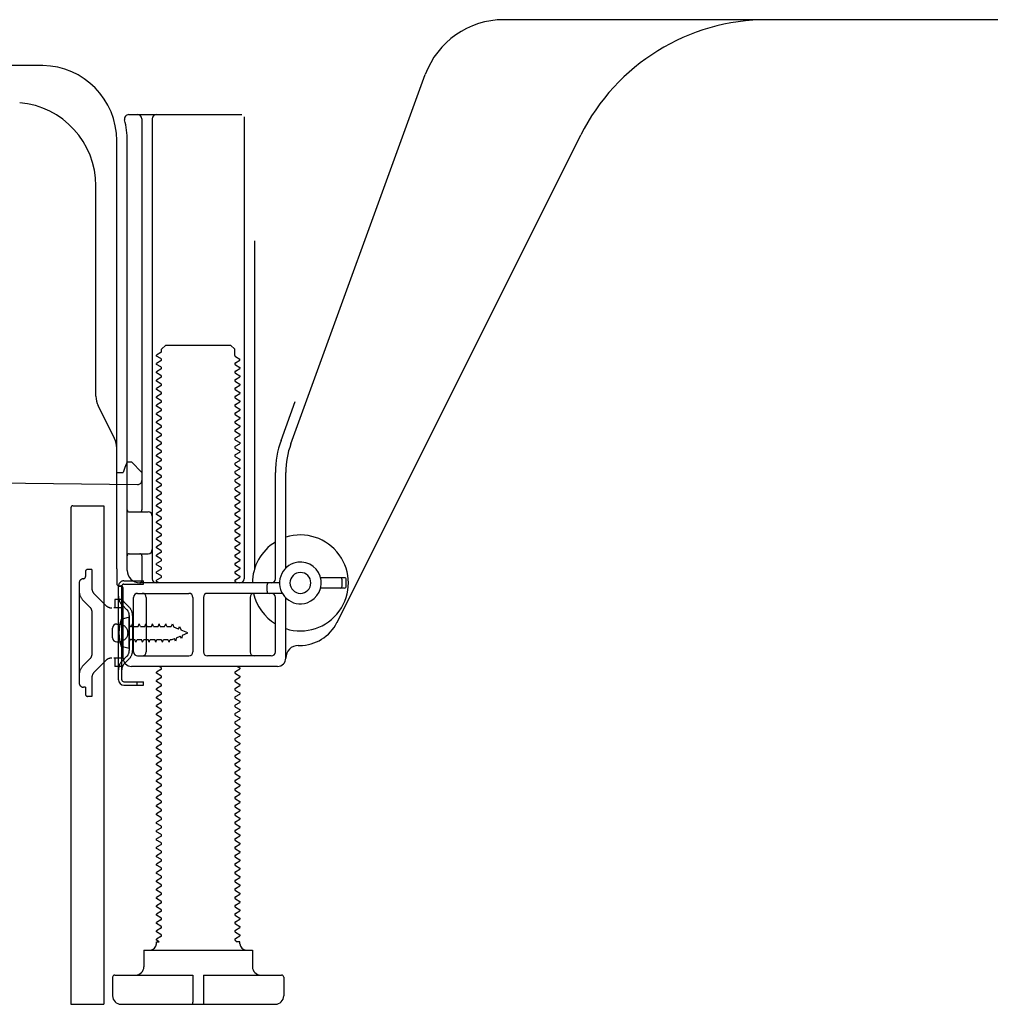
# Model space of a CAD drawing. Extents: x 55896 to 82369, y -11033 to -2163.
# Drawn here: x 64249 to 64481, y -8985 to -8749 of the extents above; entities that cross this region are included whole.
import ezdxf

# ---------------------------------------------------------------- set-up
doc = ezdxf.new("R2010")
doc.units = 0
doc.header["$LTSCALE"] = 50
doc.header["$MEASUREMENT"] = 0
doc.linetypes.add('HIDDENNEW0', pattern=[4.5, 3, -1.5])
doc.layers.add('150-機器', color=8, linetype='CONTINUOUS')

msp = doc.modelspace()

# ---------------------------------------------------------------- linework, layer by layer
at = {"layer": '150-機器', "color": 13, "linetype": 'Continuous'}
for p, q in [((64486.11, -8748.88), (64364.83, -8748.88)), ((64254.38, -8759.88), (64226.11, -8759.88)), ((64313.82, -8850.57), (64346.04, -8762.04)), ((64274.96, -8771.63), (64302.11, -8771.63)), ((64278.11, -8772.64), (64278.11, -8866.38)), ((64280.61, -8772.64), (64280.61, -8882.88)), ((64302.61, -8772.13), (64302.61, -8882.88)), ((64324.88, -8893.36), (64383.29, -8776.52)), ((64272.11, -8880.47), (64272.11, -8777.88)), ((64274.61, -8880.88), (64274.61, -8777.88)), ((64267.11, -8839.15), (64267.11, -8788.71)), ((64305.11, -8801.86), (64305.11, -8880.53)), ((64282.69, -8828.63), (64281.61, -8829.26)), ((64282.84, -8827.88), (64283.84, -8826.88)), ((64282.84, -8828.38), (64282.84, -8827.88)), ((64283.84, -8826.88), (64299.38, -8826.88)), ((64300.38, -8827.88), (64299.38, -8826.88)), ((64300.38, -8829.38), (64300.38, -8827.88)), ((64281.61, -8829.51), (64281.61, -8829.26)), ((64282.69, -8830.13), (64281.61, -8829.51)), ((64282.69, -8830.63), (64281.61, -8831.26)), ((64300.53, -8829.63), (64301.61, -8830.26)), ((64300.53, -8831.13), (64301.61, -8830.51)), ((64301.61, -8830.51), (64301.61, -8830.26)), ((64281.61, -8831.51), (64281.61, -8831.26)), ((64282.69, -8832.13), (64281.61, -8831.51)), ((64282.69, -8832.63), (64281.61, -8833.26)), ((64281.61, -8833.51), (64281.61, -8833.26)), ((64300.53, -8831.63), (64301.61, -8832.26)), ((64300.53, -8833.13), (64301.61, -8832.51)), ((64301.61, -8832.26), (64301.61, -8832.51)), ((64282.69, -8834.13), (64281.61, -8833.51)), ((64282.69, -8834.63), (64281.61, -8835.26)), ((64281.61, -8835.51), (64281.61, -8835.26)), ((64282.69, -8836.13), (64281.61, -8835.51)), ((64300.53, -8833.63), (64301.61, -8834.26)), ((64300.53, -8835.13), (64301.61, -8834.51)), ((64300.53, -8835.63), (64301.61, -8836.26)), ((64301.61, -8834.26), (64301.61, -8834.51)), ((64282.69, -8836.63), (64281.61, -8837.26)), ((64281.61, -8837.51), (64281.61, -8837.26)), ((64282.69, -8838.13), (64281.61, -8837.51)), ((64300.53, -8837.13), (64301.61, -8836.51)), ((64300.53, -8837.63), (64301.61, -8838.26)), ((64301.61, -8836.26), (64301.61, -8836.51)), ((64282.69, -8838.63), (64281.61, -8839.26)), ((64281.61, -8839.51), (64281.61, -8839.26)), ((64282.69, -8840.13), (64281.61, -8839.51)), ((64300.53, -8839.13), (64301.61, -8838.51)), ((64300.53, -8839.63), (64301.61, -8840.26)), ((64300.53, -8841.13), (64301.61, -8840.51)), ((64301.61, -8838.26), (64301.61, -8838.51)), ((64301.61, -8840.26), (64301.61, -8840.51)), ((64311.47, -8849.72), (64314.86, -8840.39)), ((64271.58, -8849.28), (64267.64, -8841.39)), ((64282.69, -8840.63), (64281.61, -8841.26)), ((64281.61, -8841.51), (64281.61, -8841.26)), ((64282.69, -8842.13), (64281.61, -8841.51)), ((64282.69, -8842.63), (64281.61, -8843.26)), ((64300.53, -8841.63), (64301.61, -8842.26)), ((64300.53, -8843.13), (64301.61, -8842.51)), ((64301.61, -8842.26), (64301.61, -8842.51)), ((64281.61, -8843.51), (64281.61, -8843.26)), ((64282.69, -8844.13), (64281.61, -8843.51)), ((64282.69, -8844.63), (64281.61, -8845.26)), ((64281.61, -8845.51), (64281.61, -8845.26)), ((64300.53, -8843.63), (64301.61, -8844.26)), ((64300.53, -8845.13), (64301.61, -8844.51)), ((64301.61, -8844.26), (64301.61, -8844.51)), ((64282.69, -8846.13), (64281.61, -8845.51)), ((64282.69, -8846.63), (64281.61, -8847.26)), ((64281.61, -8847.51), (64281.61, -8847.26)), ((64282.69, -8848.13), (64281.61, -8847.51)), ((64300.53, -8845.63), (64301.61, -8846.26)), ((64300.53, -8847.13), (64301.61, -8846.51)), ((64300.53, -8847.63), (64301.61, -8848.26)), ((64301.61, -8846.26), (64301.61, -8846.51)), ((64282.69, -8848.63), (64281.61, -8849.26)), ((64281.61, -8849.51), (64281.61, -8849.26)), ((64282.69, -8850.13), (64281.61, -8849.51)), ((64300.53, -8849.13), (64301.61, -8848.51)), ((64300.53, -8849.63), (64301.61, -8850.26)), ((64301.61, -8848.26), (64301.61, -8848.51)), ((64272.11, -8857.38), (64272.11, -8851.52)), ((64282.69, -8850.63), (64281.61, -8851.26)), ((64281.61, -8851.51), (64281.61, -8851.26)), ((64282.69, -8852.13), (64281.61, -8851.51)), ((64300.53, -8851.13), (64301.61, -8850.51)), ((64300.53, -8851.63), (64301.61, -8852.26)), ((64301.61, -8850.26), (64301.61, -8850.51)), ((64301.61, -8852.26), (64301.61, -8852.51)), ((64282.69, -8852.63), (64281.61, -8853.26)), ((64281.61, -8853.51), (64281.61, -8853.26)), ((64282.69, -8854.13), (64281.61, -8853.51)), ((64282.69, -8854.63), (64281.61, -8855.26)), ((64300.53, -8853.13), (64301.61, -8852.51)), ((64300.53, -8853.63), (64301.61, -8854.26)), ((64300.53, -8855.13), (64301.61, -8854.51)), ((64301.61, -8854.26), (64301.61, -8854.51)), ((64274.07, -8856.24), (64273.61, -8857.38)), ((64274.61, -8854.88), (64274.07, -8856.24)), ((64274.61, -8854.88), (64275.61, -8854.88)), ((64275.61, -8854.88), (64278.11, -8857.38)), ((64281.61, -8855.51), (64281.61, -8855.26)), ((64282.69, -8856.13), (64281.61, -8855.51)), ((64282.69, -8856.63), (64281.61, -8857.26)), ((64300.53, -8855.63), (64301.61, -8856.26)), ((64300.53, -8857.13), (64301.61, -8856.51)), ((64301.61, -8856.26), (64301.61, -8856.51)), ((64272.11, -8857.38), (64273.61, -8857.38)), ((64278.11, -8857.38), (64278.11, -8859.32)), ((64281.61, -8857.51), (64281.61, -8857.26)), ((64282.69, -8858.13), (64281.61, -8857.51)), ((64282.69, -8858.63), (64281.61, -8859.26)), ((64281.61, -8859.51), (64281.61, -8859.26)), ((64300.53, -8857.63), (64301.61, -8858.26)), ((64300.53, -8859.13), (64301.61, -8858.51)), ((64301.61, -8858.26), (64301.61, -8858.51)), ((64310.11, -8882.88), (64310.11, -8857.41)), ((64312.61, -8880.31), (64312.61, -8857.41)), ((64206.1, -8859.49), (64277.1, -8860.32)), ((64282.69, -8860.13), (64281.61, -8859.51)), ((64282.69, -8860.63), (64281.61, -8861.26)), ((64281.61, -8861.51), (64281.61, -8861.26)), ((64282.69, -8862.13), (64281.61, -8861.51)), ((64300.53, -8859.63), (64301.61, -8860.26)), ((64300.53, -8861.13), (64301.61, -8860.51)), ((64300.53, -8861.63), (64301.61, -8862.26)), ((64301.61, -8860.26), (64301.61, -8860.51)), ((64282.69, -8862.63), (64281.61, -8863.26)), ((64281.61, -8863.51), (64281.61, -8863.26)), ((64282.69, -8864.13), (64281.61, -8863.51)), ((64300.53, -8863.13), (64301.61, -8862.51)), ((64300.53, -8863.63), (64301.61, -8864.26)), ((64301.61, -8862.26), (64301.61, -8862.51)), ((64261.11, -8865.88), (64261.11, -8984.88)), ((64261.61, -8865.38), (64269.01, -8865.38)), ((64269.01, -8865.38), (64269.01, -8984.88)), ((64282.69, -8864.63), (64281.61, -8865.26)), ((64281.61, -8865.51), (64281.61, -8865.26)), ((64282.69, -8866.13), (64281.61, -8865.51)), ((64300.53, -8865.13), (64301.61, -8864.51)), ((64300.53, -8865.63), (64301.61, -8866.26)), ((64300.53, -8867.13), (64301.61, -8866.51)), ((64301.61, -8864.26), (64301.61, -8864.51)), ((64301.61, -8866.26), (64301.61, -8866.51)), ((64275.11, -8866.88), (64279.61, -8866.88)), ((64282.69, -8866.63), (64281.61, -8867.26)), ((64281.61, -8867.51), (64281.61, -8867.26)), ((64282.69, -8868.13), (64281.61, -8867.51)), ((64282.69, -8868.63), (64281.61, -8869.26)), ((64300.53, -8867.63), (64301.61, -8868.26)), ((64300.53, -8869.13), (64301.61, -8868.51)), ((64301.61, -8868.26), (64301.61, -8868.51)), ((64274.61, -8873.88), (64274.61, -8869.88)), ((64281.61, -8869.51), (64281.61, -8869.26)), ((64282.69, -8870.13), (64281.61, -8869.51)), ((64282.69, -8870.63), (64281.61, -8871.26)), ((64300.53, -8869.63), (64301.61, -8870.26)), ((64300.53, -8871.13), (64301.61, -8870.51)), ((64301.61, -8870.26), (64301.61, -8870.51)), ((64281.61, -8871.51), (64281.61, -8871.26)), ((64282.69, -8872.13), (64281.61, -8871.51)), ((64282.69, -8872.63), (64281.61, -8873.26)), ((64281.61, -8873.51), (64281.61, -8873.26)), ((64282.69, -8874.13), (64281.61, -8873.51)), ((64300.53, -8871.63), (64301.61, -8872.26)), ((64300.53, -8873.13), (64301.61, -8872.51)), ((64301.61, -8872.26), (64301.61, -8872.51)), ((64282.69, -8874.63), (64281.61, -8875.26)), ((64281.61, -8875.51), (64281.61, -8875.26)), ((64282.69, -8876.13), (64281.61, -8875.51)), ((64300.53, -8873.63), (64301.61, -8874.26)), ((64300.53, -8875.13), (64301.61, -8874.51)), ((64300.53, -8875.63), (64301.61, -8876.26)), ((64301.61, -8874.26), (64301.61, -8874.51)), ((64275.11, -8876.88), (64279.61, -8876.88)), ((64278.11, -8877.38), (64278.11, -8883.38)), ((64282.69, -8876.63), (64281.61, -8877.26)), ((64281.61, -8877.51), (64281.61, -8877.26)), ((64282.69, -8878.13), (64281.61, -8877.51)), ((64300.53, -8877.13), (64301.61, -8876.51)), ((64300.53, -8877.63), (64301.61, -8878.26)), ((64301.61, -8876.26), (64301.61, -8876.51)), ((64301.61, -8878.26), (64301.61, -8878.51)), ((64272.11, -8880.47), (64272.11, -8884.08)), ((64282.69, -8878.63), (64281.61, -8879.26)), ((64281.61, -8879.51), (64281.61, -8879.26)), ((64282.69, -8880.13), (64281.61, -8879.51)), ((64282.69, -8880.63), (64281.61, -8881.26)), ((64300.53, -8879.13), (64301.61, -8878.51)), ((64300.53, -8879.63), (64301.61, -8880.26)), ((64300.53, -8881.13), (64301.61, -8880.51)), ((64301.61, -8880.26), (64301.61, -8880.51)), ((64281.61, -8881.51), (64281.61, -8881.26)), ((64282.69, -8882.13), (64281.61, -8881.51)), ((64282.69, -8882.63), (64281.61, -8883.26)), ((64300.53, -8881.63), (64301.61, -8882.26)), ((64300.53, -8883.13), (64301.61, -8882.51)), ((64301.61, -8882.26), (64301.61, -8882.51)), ((64326.61, -8882.63), (64320.95, -8882.63)), ((64272.51, -8907.08), (64272.51, -8884.68)), ((64272.51, -8884.68), (64273.31, -8884.68)), ((64272.61, -8884.58), (64273.11, -8884.58)), ((64273.31, -8887.04), (64273.31, -8884.68)), ((64273.61, -8901.88), (64273.61, -8885.08)), ((64311.11, -8883.88), (64277.61, -8883.88)), ((64281.61, -8883.51), (64281.61, -8883.26)), ((64282.26, -8883.88), (64281.61, -8883.51)), ((64300.53, -8883.63), (64300.96, -8883.88)), ((64308.11, -8885.88), (64308.11, -8884.38)), ((64326.61, -8885.13), (64320.95, -8885.13)), ((64326.11, -8884.63), (64326.11, -8883.13)), ((64327.11, -8884.63), (64327.11, -8883.13)), ((64273.31, -8904.73), (64273.31, -8887.04)), ((64276.11, -8900.38), (64276.11, -8887.38)), ((64277.11, -8886.38), (64289.36, -8886.38)), ((64279.18, -8887.38), (64279.18, -8900.38)), ((64290.36, -8887.38), (64290.36, -8900.38)), ((64292.86, -8887.38), (64292.86, -8900.38)), ((64311.78, -8886.38), (64293.86, -8886.38)), ((64304.04, -8887.38), (64304.04, -8900.38)), ((64310.11, -8900.38), (64310.11, -8887.38)), ((64312.61, -8901.88), (64312.61, -8887.46)), ((64275.11, -8892.13), (64273.15, -8892.63)), ((64275.11, -8899.63), (64275.11, -8892.13)), ((64271.11, -8897.03), (64271.11, -8894.73)), ((64272.11, -8893.73), (64273.61, -8893.73)), ((64272.11, -8898.03), (64273.61, -8898.03)), ((64275.11, -8899.63), (64273.15, -8899.13)), ((64315.61, -8898.88), (64316.11, -8898.88)), ((64277.11, -8901.38), (64289.36, -8901.38)), ((64309.11, -8901.38), (64293.86, -8901.38)), ((64310.61, -8903.88), (64275.61, -8903.88)), ((64282.69, -8904.13), (64282.26, -8903.88)), ((64300.96, -8903.88), (64301.61, -8904.26)), ((64301.61, -8904.26), (64301.61, -8904.51)), ((64273.31, -8907.08), (64273.31, -8904.73)), ((64282.69, -8904.63), (64281.61, -8905.26)), ((64281.61, -8905.51), (64281.61, -8905.26)), ((64282.69, -8906.13), (64281.61, -8905.51)), ((64282.69, -8906.63), (64281.61, -8907.26)), ((64300.53, -8905.13), (64301.61, -8904.51)), ((64300.53, -8905.63), (64301.61, -8906.26)), ((64300.53, -8907.13), (64301.61, -8906.51)), ((64301.61, -8906.26), (64301.61, -8906.51)), ((64273.81, -8907.58), (64278.51, -8907.58)), ((64273.81, -8908.38), (64278.51, -8908.38)), ((64277.01, -8908.38), (64277.01, -8907.58)), ((64278.51, -8908.38), (64278.51, -8907.58)), ((64281.61, -8907.51), (64281.61, -8907.26)), ((64282.69, -8908.13), (64281.61, -8907.51)), ((64282.69, -8908.63), (64281.61, -8909.26)), ((64300.53, -8907.63), (64301.61, -8908.26)), ((64300.53, -8909.13), (64301.61, -8908.51)), ((64301.61, -8908.26), (64301.61, -8908.51)), ((64281.61, -8909.51), (64281.61, -8909.26)), ((64282.69, -8910.13), (64281.61, -8909.51)), ((64282.69, -8910.63), (64281.61, -8911.26)), ((64281.61, -8911.51), (64281.61, -8911.26)), ((64300.53, -8909.63), (64301.61, -8910.26)), ((64300.53, -8911.13), (64301.61, -8910.51)), ((64301.61, -8910.26), (64301.61, -8910.51)), ((64282.69, -8912.13), (64281.61, -8911.51)), ((64282.69, -8912.63), (64281.61, -8913.26)), ((64281.61, -8913.51), (64281.61, -8913.26)), ((64282.69, -8914.13), (64281.61, -8913.51)), ((64300.53, -8911.63), (64301.61, -8912.26)), ((64300.53, -8913.13), (64301.61, -8912.51)), ((64300.53, -8913.63), (64301.61, -8914.26)), ((64301.61, -8912.26), (64301.61, -8912.51)), ((64282.69, -8914.63), (64281.61, -8915.26)), ((64281.61, -8915.51), (64281.61, -8915.26)), ((64282.69, -8916.13), (64281.61, -8915.51)), ((64300.53, -8915.13), (64301.61, -8914.51)), ((64300.53, -8915.63), (64301.61, -8916.26)), ((64301.61, -8914.26), (64301.61, -8914.51)), ((64282.69, -8916.63), (64281.61, -8917.26)), ((64281.61, -8917.51), (64281.61, -8917.26)), ((64282.69, -8918.13), (64281.61, -8917.51)), ((64300.53, -8917.13), (64301.61, -8916.51)), ((64300.53, -8917.63), (64301.61, -8918.26)), ((64301.61, -8916.26), (64301.61, -8916.51)), ((64301.61, -8918.26), (64301.61, -8918.51)), ((64282.69, -8918.63), (64281.61, -8919.26)), ((64281.61, -8919.51), (64281.61, -8919.26)), ((64282.69, -8920.13), (64281.61, -8919.51)), ((64282.69, -8920.63), (64281.61, -8921.26)), ((64300.53, -8919.13), (64301.61, -8918.51)), ((64300.53, -8919.63), (64301.61, -8920.26)), ((64300.53, -8921.13), (64301.61, -8920.51)), ((64301.61, -8920.26), (64301.61, -8920.51)), ((64281.61, -8921.51), (64281.61, -8921.26)), ((64282.69, -8922.13), (64281.61, -8921.51)), ((64282.69, -8922.63), (64281.61, -8923.26)), ((64300.53, -8921.63), (64301.61, -8922.26)), ((64300.53, -8923.13), (64301.61, -8922.51)), ((64301.61, -8922.26), (64301.61, -8922.51)), ((64281.61, -8923.51), (64281.61, -8923.26)), ((64282.69, -8924.13), (64281.61, -8923.51)), ((64282.69, -8924.63), (64281.61, -8925.26)), ((64281.61, -8925.51), (64281.61, -8925.26)), ((64282.69, -8926.13), (64281.61, -8925.51)), ((64300.53, -8923.63), (64301.61, -8924.26)), ((64300.53, -8925.13), (64301.61, -8924.51)), ((64301.61, -8924.26), (64301.61, -8924.51)), ((64282.69, -8926.63), (64281.61, -8927.26)), ((64281.61, -8927.51), (64281.61, -8927.26)), ((64282.69, -8928.13), (64281.61, -8927.51)), ((64300.53, -8925.63), (64301.61, -8926.26)), ((64300.53, -8927.13), (64301.61, -8926.51)), ((64300.53, -8927.63), (64301.61, -8928.26)), ((64301.61, -8926.26), (64301.61, -8926.51)), ((64282.69, -8928.63), (64281.61, -8929.26)), ((64281.61, -8929.51), (64281.61, -8929.26)), ((64282.69, -8930.13), (64281.61, -8929.51)), ((64300.53, -8929.13), (64301.61, -8928.51)), ((64300.53, -8929.63), (64301.61, -8930.26)), ((64301.61, -8928.26), (64301.61, -8928.51)), ((64282.69, -8930.63), (64281.61, -8931.26)), ((64281.61, -8931.51), (64281.61, -8931.26)), ((64282.69, -8932.13), (64281.61, -8931.51)), ((64300.53, -8931.13), (64301.61, -8930.51)), ((64300.53, -8931.63), (64301.61, -8932.26)), ((64300.53, -8933.13), (64301.61, -8932.51)), ((64301.61, -8930.26), (64301.61, -8930.51)), ((64301.61, -8932.26), (64301.61, -8932.51)), ((64282.69, -8932.63), (64281.61, -8933.26)), ((64281.61, -8933.51), (64281.61, -8933.26)), ((64282.69, -8934.13), (64281.61, -8933.51)), ((64282.69, -8934.63), (64281.61, -8935.26)), ((64300.53, -8933.63), (64301.61, -8934.26)), ((64300.53, -8935.13), (64301.61, -8934.51)), ((64301.61, -8934.26), (64301.61, -8934.51)), ((64281.61, -8935.51), (64281.61, -8935.26)), ((64282.69, -8936.13), (64281.61, -8935.51)), ((64282.69, -8936.63), (64281.61, -8937.26)), ((64281.61, -8937.51), (64281.61, -8937.26)), ((64300.53, -8935.63), (64301.61, -8936.26)), ((64300.53, -8937.13), (64301.61, -8936.51)), ((64301.61, -8936.26), (64301.61, -8936.51)), ((64282.69, -8938.13), (64281.61, -8937.51)), ((64282.69, -8938.63), (64281.61, -8939.26)), ((64281.61, -8939.51), (64281.61, -8939.26)), ((64282.69, -8940.13), (64281.61, -8939.51)), ((64300.53, -8937.63), (64301.61, -8938.26)), ((64300.53, -8939.13), (64301.61, -8938.51)), ((64300.53, -8939.63), (64301.61, -8940.26)), ((64301.61, -8938.26), (64301.61, -8938.51)), ((64282.69, -8940.63), (64281.61, -8941.26)), ((64281.61, -8941.51), (64281.61, -8941.26)), ((64282.69, -8942.13), (64281.61, -8941.51)), ((64300.53, -8941.13), (64301.61, -8940.51)), ((64300.53, -8941.63), (64301.61, -8942.26)), ((64301.61, -8940.26), (64301.61, -8940.51)), ((64282.69, -8942.63), (64281.61, -8943.26)), ((64281.61, -8943.51), (64281.61, -8943.26)), ((64282.69, -8944.13), (64281.61, -8943.51)), ((64300.53, -8943.13), (64301.61, -8942.51)), ((64300.53, -8943.63), (64301.61, -8944.26)), ((64301.61, -8942.26), (64301.61, -8942.51)), ((64301.61, -8944.26), (64301.61, -8944.51)), ((64282.69, -8944.63), (64281.61, -8945.26)), ((64281.61, -8945.51), (64281.61, -8945.26)), ((64282.69, -8946.13), (64281.61, -8945.51)), ((64282.69, -8946.63), (64281.61, -8947.26)), ((64300.53, -8945.13), (64301.61, -8944.51)), ((64300.53, -8945.63), (64301.61, -8946.26)), ((64300.53, -8947.13), (64301.61, -8946.51)), ((64301.61, -8946.26), (64301.61, -8946.51)), ((64281.61, -8947.51), (64281.61, -8947.26)), ((64282.69, -8948.13), (64281.61, -8947.51)), ((64282.69, -8948.63), (64281.61, -8949.26)), ((64300.53, -8947.63), (64301.61, -8948.26)), ((64300.53, -8949.13), (64301.61, -8948.51)), ((64301.61, -8948.26), (64301.61, -8948.51)), ((64281.61, -8949.51), (64281.61, -8949.26)), ((64282.69, -8950.13), (64281.61, -8949.51)), ((64282.69, -8950.63), (64281.61, -8951.26)), ((64281.61, -8951.51), (64281.61, -8951.26)), ((64300.53, -8949.63), (64301.61, -8950.26)), ((64300.53, -8951.13), (64301.61, -8950.51)), ((64301.61, -8950.26), (64301.61, -8950.51)), ((64282.69, -8952.13), (64281.61, -8951.51)), ((64282.69, -8952.63), (64281.61, -8953.26)), ((64281.61, -8953.51), (64281.61, -8953.26)), ((64282.69, -8954.13), (64281.61, -8953.51)), ((64300.53, -8951.63), (64301.61, -8952.26)), ((64300.53, -8953.13), (64301.61, -8952.51)), ((64300.53, -8953.63), (64301.61, -8954.26)), ((64301.61, -8952.26), (64301.61, -8952.51)), ((64282.69, -8954.63), (64281.61, -8955.26)), ((64281.61, -8955.51), (64281.61, -8955.26)), ((64282.69, -8956.13), (64281.61, -8955.51)), ((64300.53, -8955.13), (64301.61, -8954.51)), ((64300.53, -8955.63), (64301.61, -8956.26)), ((64301.61, -8954.26), (64301.61, -8954.51)), ((64282.69, -8956.63), (64281.61, -8957.26)), ((64281.61, -8957.51), (64281.61, -8957.26)), ((64282.69, -8958.13), (64281.61, -8957.51)), ((64300.53, -8957.13), (64301.61, -8956.51)), ((64300.53, -8957.63), (64301.61, -8958.26)), ((64300.53, -8959.13), (64301.61, -8958.51)), ((64301.61, -8956.26), (64301.61, -8956.51)), ((64301.61, -8958.26), (64301.61, -8958.51)), ((64282.69, -8958.63), (64281.61, -8959.26)), ((64281.61, -8959.51), (64281.61, -8959.26)), ((64282.69, -8960.13), (64281.61, -8959.51)), ((64282.69, -8960.63), (64281.61, -8961.26)), ((64300.53, -8959.63), (64301.61, -8960.26)), ((64300.53, -8961.13), (64301.61, -8960.51)), ((64301.61, -8960.26), (64301.61, -8960.51)), ((64281.61, -8961.51), (64281.61, -8961.26)), ((64282.69, -8962.13), (64281.61, -8961.51)), ((64282.69, -8962.63), (64281.61, -8963.26)), ((64281.61, -8963.51), (64281.61, -8963.26)), ((64300.53, -8961.63), (64301.61, -8962.26)), ((64300.53, -8963.13), (64301.61, -8962.51)), ((64301.61, -8962.26), (64301.61, -8962.51)), ((64282.69, -8964.13), (64281.61, -8963.51)), ((64282.69, -8964.63), (64281.61, -8965.26)), ((64281.61, -8965.51), (64281.61, -8965.26)), ((64282.69, -8966.13), (64281.61, -8965.51)), ((64300.53, -8963.63), (64301.61, -8964.26)), ((64300.53, -8965.13), (64301.61, -8964.51)), ((64300.53, -8965.63), (64301.61, -8966.26)), ((64301.61, -8964.26), (64301.61, -8964.51)), ((64282.69, -8966.63), (64281.61, -8967.26)), ((64281.61, -8967.51), (64281.61, -8967.26)), ((64282.69, -8968.13), (64281.61, -8967.51)), ((64300.53, -8967.13), (64301.61, -8966.51)), ((64300.53, -8967.63), (64301.61, -8968.26)), ((64301.61, -8966.26), (64301.61, -8966.51)), ((64282.69, -8968.63), (64281.61, -8969.26)), ((64281.61, -8969.51), (64281.61, -8969.26)), ((64282.26, -8969.88), (64281.61, -8969.51)), ((64281.61, -8970.38), (64281.61, -8969.88)), ((64281.61, -8969.88), (64282.26, -8969.88)), ((64300.53, -8969.13), (64301.61, -8968.51)), ((64300.53, -8969.63), (64300.96, -8969.88)), ((64301.61, -8969.88), (64300.96, -8969.88)), ((64301.61, -8968.26), (64301.61, -8968.51)), ((64301.61, -8970.38), (64301.61, -8969.88)), ((64278.61, -8971.88), (64304.61, -8971.88)), ((64278.61, -8971.88), (64278.61, -8975.88)), ((64304.61, -8971.88), (64304.61, -8975.88)), ((64271.11, -8978.38), (64271.11, -8982.88)), ((64271.61, -8977.88), (64290.36, -8977.88)), ((64290.36, -8977.88), (64290.36, -8984.38)), ((64292.86, -8977.88), (64292.86, -8984.38)), ((64292.86, -8977.88), (64311.61, -8977.88)), ((64312.11, -8978.38), (64312.11, -8982.88)), ((64261.11, -8984.88), (64269.01, -8984.88)), ((64273.11, -8984.88), (64310.11, -8984.88))]:
    msp.add_line(p, q, dxfattribs=at)
at = {"layer": '150-機器', "color": 13, "linetype": 'HIDDENNEW0'}
for p, q in [((64264.61, -8881.18), (64264.61, -8882.38)), ((64266.11, -8880.68), (64265.11, -8880.68)), ((64266.11, -8880.68), (64266.11, -8885.06)), ((64263.11, -8883.88), (64263.11, -8907.88)), ((64273.81, -8883.38), (64278.51, -8883.38)), ((64273.81, -8884.18), (64278.51, -8884.18)), ((64278.51, -8884.18), (64278.51, -8883.38)), ((64269.52, -8889.3), (64266.7, -8886.48)), ((64265.82, -8889.84), (64263.99, -8888.01)), ((64271.61, -8889.88), (64271.43, -8889.88)), ((64273.61, -8887.88), (64271.61, -8887.88)), ((64271.61, -8887.88), (64271.61, -8889.88)), ((64273.61, -8889.88), (64271.61, -8889.88)), ((64274.53, -8890.3), (64273.39, -8889.16)), ((64275.09, -8889.73), (64273.96, -8888.6)), ((64266.11, -8890.55), (64266.11, -8901.22)), ((64275.11, -8891.71), (64275.11, -8900.06)), ((64275.91, -8891.6), (64275.91, -8900.06)), ((64272.87, -8893.63), (64273.77, -8894.14)), ((64275.61, -8894.33), (64275.64, -8894.33)), ((64275.64, -8894.33), (64275.91, -8893.68)), ((64276.17, -8894.33), (64275.91, -8893.68)), ((64276.17, -8894.33), (64277.22, -8894.33)), ((64277.22, -8894.33), (64277.49, -8893.68)), ((64277.76, -8894.33), (64277.49, -8893.68)), ((64277.76, -8894.33), (64278.81, -8894.33)), ((64278.81, -8894.33), (64279.08, -8893.68)), ((64279.35, -8894.33), (64279.08, -8893.68)), ((64279.35, -8894.33), (64280.4, -8894.33)), ((64280.4, -8894.33), (64280.67, -8893.68)), ((64280.94, -8894.33), (64280.67, -8893.68)), ((64280.94, -8894.33), (64281.99, -8894.33)), ((64281.99, -8894.33), (64282.26, -8893.68)), ((64282.52, -8894.33), (64282.26, -8893.68)), ((64282.52, -8894.33), (64283.57, -8894.33)), ((64283.57, -8894.33), (64283.84, -8893.68)), ((64284.11, -8894.33), (64283.84, -8893.68)), ((64284.11, -8894.33), (64285.16, -8894.33)), ((64285.16, -8894.33), (64285.43, -8893.68)), ((64285.43, -8893.68), (64285.74, -8894.49)), ((64286.91, -8894.97), (64285.74, -8894.49)), ((64286.91, -8894.97), (64287.14, -8894.36)), ((64287.14, -8894.36), (64287.51, -8895.22)), ((64286.39, -8897.01), (64286.17, -8897.81)), ((64286.39, -8897.01), (64287.33, -8896.62)), ((64287.65, -8897.19), (64287.33, -8896.62)), ((64289.11, -8895.88), (64287.51, -8895.22)), ((64287.82, -8896.42), (64287.65, -8897.19)), ((64287.82, -8896.42), (64289.11, -8895.88)), ((64273.77, -8897.63), (64272.87, -8898.13)), ((64275.61, -8897.43), (64276.43, -8897.43)), ((64276.7, -8898.08), (64276.43, -8897.43)), ((64276.7, -8898.08), (64276.97, -8897.43)), ((64276.97, -8897.43), (64278.02, -8897.43)), ((64278.29, -8898.08), (64278.02, -8897.43)), ((64278.29, -8898.08), (64278.56, -8897.43)), ((64278.56, -8897.43), (64279.6, -8897.43)), ((64279.87, -8898.08), (64279.6, -8897.43)), ((64279.87, -8898.08), (64280.14, -8897.43)), ((64280.14, -8897.43), (64281.19, -8897.43)), ((64281.46, -8898.08), (64281.19, -8897.43)), ((64281.46, -8898.08), (64281.73, -8897.43)), ((64281.73, -8897.43), (64282.78, -8897.43)), ((64283.05, -8898.08), (64282.78, -8897.43)), ((64283.05, -8898.08), (64283.32, -8897.43)), ((64283.32, -8897.43), (64284.37, -8897.43)), ((64284.64, -8898.08), (64284.37, -8897.43)), ((64284.64, -8898.08), (64284.91, -8897.43)), ((64284.91, -8897.43), (64285.37, -8897.43)), ((64285.37, -8897.43), (64285.9, -8897.22)), ((64286.17, -8897.81), (64285.9, -8897.22)), ((64271.61, -8901.88), (64271.43, -8901.88)), ((64273.61, -8901.88), (64271.61, -8901.88)), ((64271.61, -8901.88), (64271.61, -8903.88)), ((64274.53, -8901.47), (64273.39, -8902.61)), ((64265.82, -8901.93), (64263.99, -8903.76)), ((64269.52, -8902.47), (64266.7, -8905.29)), ((64273.61, -8903.88), (64271.61, -8903.88)), ((64275.09, -8902.04), (64273.96, -8903.17)), ((64264.61, -8908.88), (64264.11, -8908.88)), ((64264.61, -8908.88), (64264.61, -8910.58)), ((64266.11, -8906.71), (64266.11, -8911.08)), ((64266.11, -8911.08), (64265.11, -8911.08))]:
    msp.add_line(p, q, dxfattribs=at)
at = {"layer": '150-機器', "color": 13, "linetype": 'Continuous'}
for centre, radius, start, end in [((64364.83, -8768.88), 20, 90.0004, 160.0004), ((64428.01, -8798.88), 50, 90.0004, 153.4353), ((64254.11, -8777.88), 18, 359.9997, 89.1382), ((64247.11, -8788.71), 20, 0.0003, 85.0306), ((64274.96, -8772.64), 1, 90.0085, 194.1422), ((64277.11, -8772.64), 1, 0, 90), ((64281.61, -8772.64), 1, 90, 180), ((64254.11, -8777.88), 20.5, 359.9984, 14.1321), ((64282.55, -8828.39), 0.289, 300.0581, 0.0581), ((64282.55, -8830.38), 0.289, 300, 60), ((64300.67, -8829.38), 0.289, 180.0107, 240.0107), ((64282.55, -8832.38), 0.289, 300, 60), ((64300.67, -8831.38), 0.289, 120, 240), ((64300.67, -8833.38), 0.289, 120, 240), ((64282.55, -8834.38), 0.289, 300, 60), ((64300.67, -8835.38), 0.289, 120, 240), ((64282.55, -8836.38), 0.289, 300, 60), ((64282.55, -8838.38), 0.289, 300, 60), ((64300.67, -8837.38), 0.289, 120, 240), ((64272.11, -8839.15), 5, 180.0014, 206.5664), ((64282.55, -8840.38), 0.289, 300, 60), ((64300.67, -8839.38), 0.289, 120, 240), ((64282.55, -8842.38), 0.289, 300, 60), ((64300.67, -8841.38), 0.289, 120, 240), ((64282.55, -8844.38), 0.289, 300, 60), ((64300.67, -8843.38), 0.289, 120, 240), ((64300.67, -8845.38), 0.289, 120, 240), ((64282.55, -8846.38), 0.289, 300, 60), ((64300.67, -8847.38), 0.289, 120, 240), ((64267.11, -8851.52), 5, 0.0037, 26.5687), ((64282.55, -8848.38), 0.289, 300, 60), ((64300.67, -8849.38), 0.289, 120, 240), ((64332.61, -8857.41), 22.5, 160.001, 180.001), ((64282.55, -8850.38), 0.289, 300, 60), ((64282.55, -8852.38), 0.289, 300, 60), ((64300.67, -8851.38), 0.289, 120, 240), ((64332.61, -8857.41), 20, 160.0012, 180.0012), ((64282.55, -8854.38), 0.289, 300, 60), ((64300.67, -8853.38), 0.289, 120, 240), ((64282.55, -8856.38), 0.289, 300, 60), ((64300.67, -8855.38), 0.289, 120, 240), ((64277.11, -8859.32), 1, 269.2889, 0.005), ((64282.55, -8858.38), 0.289, 300, 60), ((64300.67, -8857.38), 0.289, 120, 240), ((64300.67, -8859.38), 0.289, 120, 240), ((64282.55, -8860.38), 0.289, 300, 60), ((64300.67, -8861.38), 0.289, 120, 240), ((64282.55, -8862.38), 0.289, 300, 60), ((64282.55, -8864.38), 0.289, 300, 60), ((64300.67, -8863.38), 0.289, 120, 240), ((64261.61, -8865.88), 0.5, 90, 180), ((64275.11, -8866.38), 0.5, 180, 270), ((64277.61, -8866.38), 0.5, 270, 360), ((64282.55, -8866.38), 0.289, 300, 60), ((64300.67, -8865.38), 0.289, 120, 240), ((64279.61, -8867.88), 1, 0, 90), ((64282.55, -8868.38), 0.289, 300, 60), ((64300.67, -8867.38), 0.289, 120, 240), ((64282.55, -8870.38), 0.289, 300, 60), ((64300.67, -8869.38), 0.289, 120, 240), ((64300.67, -8871.38), 0.289, 120, 240), ((64282.55, -8872.38), 0.289, 300, 60), ((64300.67, -8873.38), 0.289, 120, 240), ((64316.11, -8883.89), 11.5, 252.2824, 107.7176), ((64279.61, -8875.88), 1, 270, 360), ((64282.55, -8874.38), 0.289, 300, 60), ((64300.67, -8875.38), 0.289, 120, 240), ((64316.11, -8883.89), 11.5, 121.4467, 179.9992), ((64275.11, -8877.38), 0.5, 90, 180), ((64277.61, -8877.38), 0.5, 0, 90), ((64282.55, -8876.38), 0.289, 300, 60), ((64282.55, -8878.38), 0.289, 300, 60), ((64300.67, -8877.38), 0.289, 120, 240), ((64282.55, -8880.38), 0.289, 300, 60), ((64300.67, -8879.38), 0.289, 120, 240), ((64316.11, -8883.89), 5, 108.5516, 288.5516), ((64316.11, -8883.89), 5, 288.5516, 108.5516), ((64277.61, -8880.88), 3, 180, 270), ((64281.61, -8882.88), 1, 180, 270), ((64282.55, -8882.38), 0.289, 300, 60), ((64300.67, -8881.38), 0.289, 120, 240), ((64301.61, -8882.88), 1, 270, 360), ((64309.11, -8882.88), 1, 270, 360), ((64316.11, -8883.88), 2.5, 0, 180), ((64325.61, -8883.13), 0.5, 0, 90), ((64326.61, -8883.13), 0.5, 0, 90), ((64272.61, -8884.08), 0.5, 180, 270), ((64273.11, -8885.08), 0.5, 0, 90), ((64277.61, -8883.38), 0.5, 270, 360), ((64300.67, -8883.38), 0.289, 120, 240), ((64308.61, -8884.38), 0.5, 90, 180), ((64316.11, -8883.88), 2.5, 180, 0), ((64325.61, -8884.63), 0.5, 270, 360), ((64326.61, -8884.63), 0.5, 270, 360), ((64277.11, -8887.38), 1, 90, 180), ((64278.18, -8887.38), 1, 0, 90), ((64289.36, -8887.38), 1, 0, 90), ((64293.86, -8887.38), 1, 90, 180), ((64305.04, -8887.38), 1, 90, 180), ((64316.11, -8883.88), 11.5, 192.7287, 238.555), ((64308.61, -8885.88), 0.5, 180, 270), ((64309.11, -8887.38), 1, 0, 90), ((64272.11, -8894.73), 1, 90, 180), ((64282.61, -8895.88), 10, 161.0343, 198.9655), ((64315.93, -8888.88), 10, 269.9984, 333.4334), ((64272.11, -8897.03), 1, 180, 270), ((64315.61, -8901.88), 3, 90, 180), ((64275.61, -8901.88), 2, 180, 270), ((64277.11, -8900.38), 1, 180, 270), ((64278.18, -8900.38), 1, 270, 360), ((64289.36, -8900.38), 1, 270, 360), ((64293.86, -8900.38), 1, 180, 270), ((64305.04, -8900.38), 1, 180, 270), ((64309.11, -8900.38), 1, 270, 360), ((64310.61, -8901.88), 2, 270, 360), ((64282.55, -8904.38), 0.289, 300, 60), ((64282.55, -8906.38), 0.289, 300, 60), ((64300.67, -8905.38), 0.289, 120, 240), ((64273.81, -8907.08), 1.3, 180, 270), ((64273.81, -8907.08), 0.5, 180, 270), ((64282.55, -8908.38), 0.289, 300, 60), ((64300.67, -8907.38), 0.289, 120, 240), ((64282.55, -8910.38), 0.289, 300, 60), ((64300.67, -8909.38), 0.289, 120, 240), ((64300.67, -8911.38), 0.289, 120, 240), ((64282.55, -8912.38), 0.289, 300, 60), ((64300.67, -8913.38), 0.289, 120, 240), ((64282.55, -8914.38), 0.289, 300, 60), ((64300.67, -8915.38), 0.289, 120, 240), ((64282.55, -8916.38), 0.289, 300, 60), ((64282.55, -8918.38), 0.289, 300, 60), ((64300.67, -8917.38), 0.289, 120, 240), ((64282.55, -8920.38), 0.289, 300, 60), ((64300.67, -8919.38), 0.289, 120, 240), ((64282.55, -8922.38), 0.289, 300, 60), ((64300.67, -8921.38), 0.289, 120, 240), ((64300.67, -8923.38), 0.289, 120, 240), ((64282.55, -8924.38), 0.289, 300, 60), ((64300.67, -8925.38), 0.289, 120, 240), ((64282.55, -8926.38), 0.289, 300, 60), ((64300.67, -8927.38), 0.289, 120, 240), ((64282.55, -8928.38), 0.289, 300, 60), ((64282.55, -8930.38), 0.289, 300, 60), ((64300.67, -8929.38), 0.289, 120, 240), ((64282.55, -8932.38), 0.289, 300, 60), ((64300.67, -8931.38), 0.289, 120, 240), ((64282.55, -8934.38), 0.289, 300, 60), ((64300.67, -8933.38), 0.289, 120, 240), ((64282.55, -8936.38), 0.289, 300, 60), ((64300.67, -8935.38), 0.289, 120, 240), ((64300.67, -8937.38), 0.289, 120, 240), ((64282.55, -8938.38), 0.289, 300, 60), ((64300.67, -8939.38), 0.289, 120, 240), ((64282.55, -8940.38), 0.289, 300, 60), ((64300.67, -8941.38), 0.289, 120, 240), ((64282.55, -8942.38), 0.289, 300, 60), ((64282.55, -8944.38), 0.289, 300, 60), ((64300.67, -8943.38), 0.289, 120, 240), ((64282.55, -8946.38), 0.289, 300, 60), ((64300.67, -8945.38), 0.289, 120, 240), ((64282.55, -8948.38), 0.289, 300, 60), ((64300.67, -8947.38), 0.289, 120, 240), ((64282.55, -8950.38), 0.289, 300, 60), ((64300.67, -8949.38), 0.289, 120, 240), ((64300.67, -8951.38), 0.289, 120, 240), ((64282.55, -8952.38), 0.289, 300, 60), ((64300.67, -8953.38), 0.289, 120, 240), ((64282.55, -8954.38), 0.289, 300, 60), ((64282.55, -8956.38), 0.289, 300, 60), ((64300.67, -8955.38), 0.289, 120, 240), ((64282.55, -8958.38), 0.289, 300, 60), ((64300.67, -8957.38), 0.289, 120, 240), ((64282.55, -8960.38), 0.289, 300, 60), ((64300.67, -8959.38), 0.289, 120, 240), ((64282.55, -8962.38), 0.289, 300, 60), ((64300.67, -8961.38), 0.289, 120, 240), ((64300.67, -8963.38), 0.289, 120, 240), ((64282.55, -8964.38), 0.289, 300, 60), ((64300.67, -8965.38), 0.289, 120, 240), ((64282.55, -8966.38), 0.289, 300, 60), ((64300.67, -8967.38), 0.289, 120, 240), ((64282.55, -8968.38), 0.289, 300, 60), ((64300.67, -8969.38), 0.289, 120, 240), ((64280.11, -8970.38), 1.5, 270, 360), ((64303.11, -8970.38), 1.5, 180, 270), ((64276.61, -8975.88), 2, 270, 360), ((64306.61, -8975.88), 2, 180, 270), ((64271.61, -8978.38), 0.5, 90, 180), ((64311.61, -8978.38), 0.5, 0, 90), ((64273.11, -8982.88), 2, 180, 270), ((64289.86, -8984.38), 0.5, 270, 360), ((64293.36, -8984.38), 0.5, 180, 270), ((64310.11, -8982.88), 2, 270, 360)]:
    msp.add_arc(centre, radius, start, end, dxfattribs=at)
at = {"layer": '150-機器', "color": 13, "linetype": 'HIDDENNEW0'}
for centre, radius, start, end in [((64264.11, -8883.88), 1, 90, 180), ((64264.11, -8882.38), 0.5, 270, 360), ((64265.11, -8881.18), 0.5, 90, 180), ((64268.11, -8885.06), 2, 180, 225), ((64273.81, -8884.68), 1.3, 90, 180), ((64273.81, -8884.68), 0.5, 90, 180), ((64266.11, -8885.89), 3, 180, 225), ((64275.51, -8887.04), 3, 180, 225), ((64275.51, -8887.04), 2.2, 180, 225), ((64265.11, -8890.55), 1, 0, 45), ((64270.93, -8887.88), 2, 225, 270), ((64273.11, -8891.71), 2.8, 0, 45), ((64273.11, -8891.71), 2, 0, 45), ((64272.8, -8895.88), 2, 299.1245, 60.8752), ((64275.61, -8893.83), 0.5, 180, 270), ((64275.61, -8897.93), 0.5, 90, 180), ((64265.11, -8901.22), 1, 315, 360), ((64270.93, -8903.88), 2, 90, 135), ((64273.11, -8900.06), 2, 315, 0), ((64273.11, -8900.06), 2.8, 315, 0), ((64266.11, -8905.88), 3, 135, 180), ((64275.51, -8904.73), 3, 135, 180), ((64275.51, -8904.73), 2.2, 135, 180), ((64268.11, -8906.71), 2, 135, 180), ((64264.11, -8907.88), 1, 180, 270), ((64265.11, -8910.58), 0.5, 180, 270)]:
    msp.add_arc(centre, radius, start, end, dxfattribs=at)

doc.saveas('drawing.dxf')
